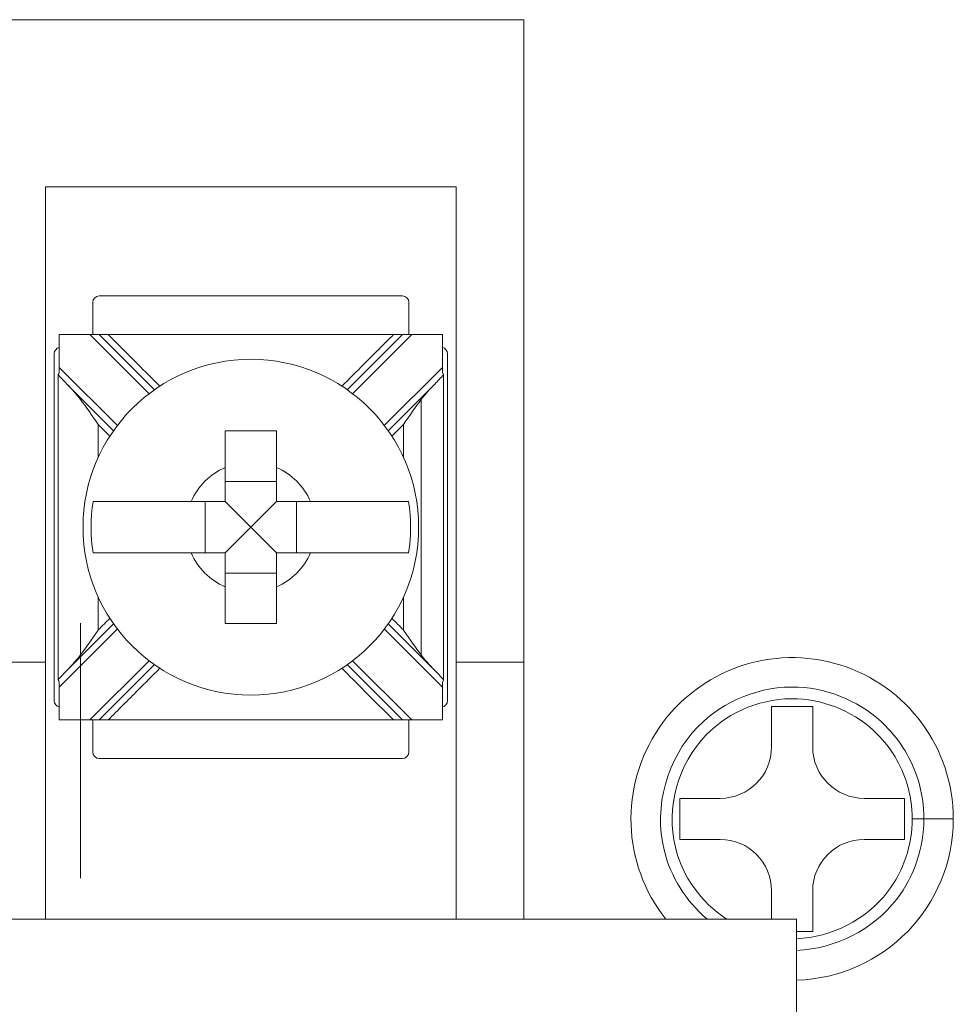
# Model space of a CAD drawing. Units: inches. Extents: x -10.5 to 18.2, y -7 to 22.3.
# Drawn here: x 5.6 to 6.4, y 5.8 to 6.6 of the extents above; entities that cross this region are included whole.
import ezdxf

# ---------------------------------------------------------------- set-up
doc = ezdxf.new("R2010")
doc.units = ezdxf.units.IN
doc.header["$MEASUREMENT"] = 0

msp = doc.modelspace()

# ---------------------------------------------------------------- linework, layer by layer
at = {"color": 0, "linetype": 'Continuous', "lineweight": 0, "extrusion": (0, 1, 0)}
for p, q in [((3.74393, 6.59665), (6.03143, 6.59665)), ((6.03143, 6.59665), (6.03143, 6.09665)), ((5.65893, 6.46665), (5.97893, 6.46665)), ((5.65893, 6.09665), (5.65893, 6.46665)), ((5.97893, 6.46665), (5.97893, 6.09665)), ((5.69587, 6.37665), (5.69587, 6.35165)), ((5.93698, 6.38165), (5.70087, 6.38165)), ((5.94198, 6.35165), (5.94198, 6.37665)), ((5.6698, 6.32603), (5.6698, 6.35165)), ((5.6698, 6.35165), (5.69368, 6.35165)), ((5.70075, 6.35165), (5.69368, 6.35165)), ((5.69368, 6.35165), (5.73973, 6.30559)), ((5.74381, 6.30858), (5.70075, 6.35165)), ((5.93004, 6.35165), (5.70782, 6.35165)), ((5.93711, 6.35165), (5.89404, 6.30858)), ((5.89812, 6.30559), (5.94418, 6.35165)), ((5.94418, 6.35165), (5.93711, 6.35165)), ((5.94418, 6.35165), (5.96805, 6.35165)), ((5.96805, 6.35165), (5.96805, 6.32603)), ((5.66587, 6.33665), (5.66587, 6.06665)), ((5.97198, 6.06665), (5.97198, 6.33665)), ((5.71498, 6.28085), (5.6698, 6.32603)), ((5.96805, 6.32603), (5.92287, 6.28085)), ((5.67573, 6.31303), (5.712, 6.27676)), ((5.92586, 6.27676), (5.96213, 6.31303)), ((5.83893, 6.23731), (5.79893, 6.23731)), ((5.78327, 6.22165), (5.78327, 6.18165)), ((5.81893, 6.20165), (5.79893, 6.22165)), ((5.81893, 6.20165), (5.83893, 6.22165)), ((5.85458, 6.18165), (5.85458, 6.22165)), ((5.81893, 6.20165), (5.79893, 6.18165)), ((5.81893, 6.20165), (5.83893, 6.18165)), ((5.79893, 6.16599), (5.83893, 6.16599)), ((5.712, 6.12654), (5.67573, 6.09027)), ((5.96213, 6.09027), (5.92586, 6.12654)), ((5.6698, 6.07727), (5.71498, 6.12245)), ((5.92287, 6.12245), (5.96805, 6.07727)), ((5.65893, 6.09665), (5.60643, 6.09665)), ((5.65893, 5.89665), (5.65893, 6.09665)), ((5.73973, 6.0977), (5.69368, 6.05165)), ((5.70075, 6.05165), (5.74381, 6.09472)), ((5.89404, 6.09472), (5.93711, 6.05165)), ((5.94418, 6.05165), (5.89812, 6.0977)), ((5.97893, 6.09665), (5.97893, 5.89665)), ((6.03143, 6.09665), (5.97893, 6.09665)), ((6.03143, 5.89665), (6.03143, 6.09665)), ((5.6698, 6.05165), (5.6698, 6.07727)), ((5.96805, 6.07727), (5.96805, 6.05165)), ((6.22443, 6.06215), (6.25643, 6.06215)), ((6.22443, 6.03065), (6.22443, 6.06215)), ((6.25643, 6.06215), (6.25643, 6.03065)), ((5.69368, 6.05165), (5.6698, 6.05165)), ((5.69368, 6.05165), (5.70075, 6.05165)), ((5.69587, 6.05165), (5.69587, 6.02665)), ((5.93004, 6.05165), (5.70782, 6.05165)), ((5.93711, 6.05165), (5.94418, 6.05165)), ((5.94198, 6.02665), (5.94198, 6.05165)), ((5.96805, 6.05165), (5.94418, 6.05165)), ((5.70087, 6.02165), (5.93698, 6.02165)), ((6.15293, 5.95865), (6.15293, 5.99065)), ((6.15293, 5.99065), (6.18443, 5.99065)), ((6.29643, 5.99065), (6.32793, 5.99065)), ((6.32793, 5.99065), (6.32793, 5.95865)), ((6.33397, 5.97465), (6.34305, 5.97465)), ((6.18443, 5.95865), (6.15293, 5.95865)), ((6.32793, 5.95865), (6.29643, 5.95865)), ((6.22443, 5.89665), (6.22443, 5.91865)), ((6.25643, 5.91865), (6.25643, 5.88715)), ((5.60643, 5.89665), (5.65893, 5.89665)), ((5.65893, 5.89665), (5.97893, 5.89665)), ((5.97893, 5.89665), (5.65893, 5.89665)), ((5.97893, 5.89665), (6.03143, 5.89665)), ((6.03143, 5.89665), (6.24393, 5.89665)), ((6.24393, 5.89665), (6.24393, 5.39665)), ((6.25643, 5.88715), (6.24393, 5.88715))]:
    msp.add_line(p, q, dxfattribs=at)
at = {"color": 0, "linetype": 'Continuous', "lineweight": 0}
msp.add_circle((5.81893, 6.20165), 0.13068, dxfattribs=at)
for centre, radius, start, end in [((5.70087, 6.37665), 0.005, 90, 180), ((5.93698, 6.37665), 0.005, 0, 90), ((5.67087, 6.33665), 0.005, 102.35566, 180), ((5.96698, 6.33665), 0.005, 0, 77.64434), ((5.81893, 6.20165), 0.05057, 113.29689, 156.70311), ((5.81893, 6.20165), 0.05057, 23.29689, 66.70311), ((5.81893, 6.20165), 0.12442, 170.7499, 189.2501), ((5.81893, 6.20165), 0.12442, 350.7499, 9.2501), ((5.81893, 6.20165), 0.05057, 203.29689, 246.70311), ((5.81893, 6.20165), 0.05057, 293.29689, 336.70311), ((6.24043, 5.97465), 0.12551, 0, 218.42316), ((5.67087, 6.06665), 0.005, 180, 257.64434), ((5.96698, 6.06665), 0.005, 282.35566, 0), ((5.70087, 6.02665), 0.005, 180, 270), ((5.93698, 6.02665), 0.005, 270, 0), ((6.18443, 6.03065), 0.04, 270, 0), ((6.29643, 6.03065), 0.04, 180, 270), ((6.24043, 5.97465), 0.12551, 271.59797, 0), ((6.18443, 5.91865), 0.04, 0, 90), ((6.29643, 5.91865), 0.04, 90, 180)]:
    msp.add_arc(centre, radius, start, end, dxfattribs=at)
for centre, major_axis, start_param, end_param in [((5.66836, 6.32746), (0.0003, -0.00722), 0.193551, 1.361883), ((5.96949, 6.32746), (-0.0003, -0.00722), 4.921303, 6.089635), ((5.66836, 6.07583), (0.0003, 0.00722), 4.921303, 6.089635), ((5.96949, 6.07583), (-0.0003, 0.00722), 0.193551, 1.361883)]:
    msp.add_ellipse(centre, major_axis=major_axis, ratio=0.19516, start_param=start_param, end_param=end_param, dxfattribs=at)
for points, knots in [([(5.70782, 6.35165), (5.70656, 6.35165), (5.70532, 6.35165), (5.70337, 6.35165), (5.70263, 6.35165), (5.70165, 6.35165), (5.70132, 6.35165), (5.70097, 6.35165), (5.70089, 6.35165), (5.70078, 6.35165), (5.70075, 6.35165), (5.70075, 6.35165)], [0, 0, 0, 0, 0.00378654, 0.00378654, 0.00677631, 0.00677631, 0.0088665, 0.0088665, 0.00984543, 0.00984543, 0.01080323, 0.01080323, 0.01080323, 0.01080323]), ([(5.70782, 6.35165), (5.71541, 6.34406), (5.723, 6.33647), (5.7364, 6.32306), (5.74222, 6.31725), (5.74804, 6.31143)], [0, 0, 0, 0, 0.03219833, 0.03219833, 0.05688073, 0.05688073, 0.05688073, 0.05688073]), ([(5.88982, 6.31143), (5.89553, 6.31714), (5.90124, 6.32285), (5.91464, 6.33625), (5.92234, 6.34395), (5.93004, 6.35165)], [0.12710975, 0.12710975, 0.12710975, 0.12710975, 0.15133217, 0.15133217, 0.18399049, 0.18399049, 0.18399049, 0.18399049]), ([(5.93711, 6.35165), (5.93711, 6.35165), (5.93702, 6.35165), (5.93664, 6.35165), (5.93635, 6.35165), (5.93551, 6.35165), (5.93492, 6.35165), (5.93365, 6.35165), (5.93297, 6.35165), (5.93154, 6.35165), (5.93079, 6.35165), (5.93004, 6.35165)], [0, 0, 0, 0, 0.001403105, 0.001403105, 0.003006006, 0.003006006, 0.005143755, 0.005143755, 0.007269468, 0.007269468, 0.009501576, 0.009501576, 0.009501576, 0.009501576]), ([(5.70015, 6.28154), (5.70011, 6.2816), (5.70006, 6.28166), (5.69517, 6.28874), (5.69057, 6.29539), (5.68632, 6.30097)], [-0.02158317, -0.02158317, -0.02158317, -0.02158317, -0.0213917, -0.0213917, 0, 0, 0, 0]), ([(5.95154, 6.30097), (5.94728, 6.29539), (5.94269, 6.28874), (5.93779, 6.28166), (5.93775, 6.2816), (5.9377, 6.28154)], [-0.02559436, -0.02559436, -0.02559436, -0.02559436, 0, 0, 0.00022909, 0.00022909, 0.00022909, 0.00022909]), ([(5.95154, 6.10233), (5.95154, 6.10645), (5.95154, 6.11058), (5.95154, 6.12485), (5.95154, 6.135), (5.95154, 6.15673), (5.95154, 6.16832), (5.95154, 6.18716), (5.95154, 6.1944), (5.95154, 6.20527), (5.95154, 6.20889), (5.95154, 6.21831), (5.95154, 6.22411), (5.95154, 6.23918), (5.95154, 6.24845), (5.95154, 6.26801), (5.95154, 6.2783), (5.95154, 6.29272), (5.95154, 6.29685), (5.95154, 6.30097)], [-0.0123842, -0.0123842, -0.0123842, -0.0123842, 0, 0, 0.0304291, 0.0304291, 0.0652053, 0.0652053, 0.0869404, 0.0869404, 0.097808, 0.097808, 0.115196, 0.115196, 0.143017, 0.143017, 0.1738808, 0.1738808, 0.186265, 0.186265, 0.186265, 0.186265]), ([(5.70015, 6.25614), (5.70015, 6.25667), (5.70015, 6.2572), (5.70015, 6.26566), (5.70015, 6.2736), (5.70015, 6.28154)], [0.14142636, 0.14142636, 0.14142636, 0.14142636, 0.14301696, 0.14301696, 0.16682632, 0.16682632, 0.16682632, 0.16682632]), ([(5.79893, 6.27665), (5.80577, 6.27665), (5.81253, 6.27665), (5.81893, 6.27665), (5.82533, 6.27665), (5.83208, 6.27665), (5.83893, 6.27665)], [-0.019195, -0.019195, -0.019195, -0.019195, 0, 0, 0, 0.019195, 0.019195, 0.019195, 0.019195]), ([(5.79893, 6.2481), (5.79893, 6.24992), (5.79893, 6.25171), (5.79893, 6.26076), (5.79893, 6.26913), (5.79893, 6.27665)], [0.04442867, 0.04442867, 0.04442867, 0.04442867, 0.04952976, 0.04952976, 0.0715766, 0.0715766, 0.0715766, 0.0715766]), ([(5.83893, 6.27665), (5.83893, 6.26913), (5.83893, 6.26076), (5.83893, 6.25171), (5.83893, 6.24992), (5.83893, 6.2481)], [0.5791931, 0.5791931, 0.5791931, 0.5791931, 0.60124178, 0.60124178, 0.60634288, 0.60634288, 0.60634288, 0.60634288]), ([(5.9377, 6.25614), (5.9377, 6.25667), (5.9377, 6.2572), (5.9377, 6.26566), (5.9377, 6.2736), (5.9377, 6.28154)], [0.14142636, 0.14142636, 0.14142636, 0.14142636, 0.14301696, 0.14301696, 0.16682632, 0.16682632, 0.16682632, 0.16682632]), ([(5.69612, 6.22165), (5.69977, 6.22165), (5.7058, 6.22165), (5.71879, 6.22165), (5.72816, 6.22165), (5.74586, 6.22165), (5.75739, 6.22165), (5.76887, 6.22165), (5.77066, 6.22165), (5.77248, 6.22165)], [0.51729319, 0.51729319, 0.51729319, 0.51729319, 0.5439131, 0.5439131, 0.57191593, 0.57191593, 0.6012418, 0.6012418, 0.60634289, 0.60634289, 0.60634289, 0.60634289]), ([(5.86537, 6.22165), (5.8672, 6.22165), (5.86899, 6.22165), (5.88046, 6.22165), (5.89199, 6.22165), (5.9097, 6.22165), (5.91907, 6.22165), (5.93206, 6.22165), (5.93809, 6.22165), (5.94173, 6.22165)], [0.04442867, 0.04442867, 0.04442867, 0.04442867, 0.04952976, 0.04952976, 0.07885563, 0.07885563, 0.10685846, 0.10685846, 0.13347837, 0.13347837, 0.13347837, 0.13347837]), ([(5.77248, 6.18165), (5.77066, 6.18165), (5.76887, 6.18165), (5.75739, 6.18165), (5.74586, 6.18165), (5.72816, 6.18165), (5.71879, 6.18165), (5.7058, 6.18165), (5.69977, 6.18165), (5.69612, 6.18165)], [0.04442867, 0.04442867, 0.04442867, 0.04442867, 0.04952976, 0.04952976, 0.07885563, 0.07885563, 0.10685846, 0.10685846, 0.13347837, 0.13347837, 0.13347837, 0.13347837]), ([(5.94173, 6.18165), (5.93809, 6.18165), (5.93206, 6.18165), (5.91907, 6.18165), (5.9097, 6.18165), (5.89199, 6.18165), (5.88046, 6.18165), (5.86899, 6.18165), (5.8672, 6.18165), (5.86537, 6.18165)], [0.51729319, 0.51729319, 0.51729319, 0.51729319, 0.5439131, 0.5439131, 0.57191593, 0.57191593, 0.6012418, 0.6012418, 0.60634289, 0.60634289, 0.60634289, 0.60634289]), ([(5.79893, 6.12665), (5.79893, 6.13417), (5.79893, 6.14254), (5.79893, 6.15159), (5.79893, 6.15338), (5.79893, 6.1552)], [0.57919497, 0.57919497, 0.57919497, 0.57919497, 0.6012418, 0.6012418, 0.60634289, 0.60634289, 0.60634289, 0.60634289]), ([(5.83893, 6.1552), (5.83893, 6.15338), (5.83893, 6.15159), (5.83893, 6.14254), (5.83893, 6.13417), (5.83893, 6.12665)], [0.04442867, 0.04442867, 0.04442867, 0.04442867, 0.04952976, 0.04952976, 0.07157844, 0.07157844, 0.07157844, 0.07157844]), ([(5.70015, 6.12176), (5.70015, 6.12956), (5.70015, 6.13735), (5.70015, 6.14581), (5.70015, 6.14649), (5.70015, 6.14716)], [0.00705449, 0.00705449, 0.00705449, 0.00705449, 0.03042914, 0.03042914, 0.03245444, 0.03245444, 0.03245444, 0.03245444]), ([(5.9377, 6.12176), (5.9377, 6.12956), (5.9377, 6.13735), (5.9377, 6.14581), (5.9377, 6.14649), (5.9377, 6.14716)], [0.00705449, 0.00705449, 0.00705449, 0.00705449, 0.03042914, 0.03042914, 0.03245444, 0.03245444, 0.03245444, 0.03245444]), ([(5.68632, 5.92844), (5.68632, 6.10645), (5.68632, 6.11058), (5.68632, 6.11884), (5.68632, 6.12297), (5.68632, 6.12709)], [-0.01238417, -0.01238417, -0.01238417, -0.01238417, 0, 0, 0.01238417, 0.01238417, 0.01238417, 0.01238417]), ([(5.83893, 6.12665), (5.83208, 6.12665), (5.82533, 6.12665), (5.81893, 6.12665), (5.81253, 6.12665), (5.80577, 6.12665), (5.79893, 6.12665)], [-0.019195, -0.019195, -0.019195, -0.019195, 0, 0, 0, 0.019195, 0.019195, 0.019195, 0.019195]), ([(5.68632, 6.10233), (5.69057, 6.10791), (5.69517, 6.11456), (5.70006, 6.12164), (5.70011, 6.1217), (5.70015, 6.12176)], [-0.02559436, -0.02559436, -0.02559436, -0.02559436, 0, 0, 0.00022909, 0.00022909, 0.00022909, 0.00022909]), ([(5.9377, 6.12176), (5.93775, 6.1217), (5.93779, 6.12164), (5.94269, 6.11456), (5.94728, 6.10791), (5.95154, 6.10233)], [-0.02158317, -0.02158317, -0.02158317, -0.02158317, -0.0213917, -0.0213917, 0, 0, 0, 0]), ([(5.74804, 6.09187), (5.74233, 6.08616), (5.73662, 6.08045), (5.72321, 6.06704), (5.71552, 6.05935), (5.70782, 6.05165)], [0.12710975, 0.12710975, 0.12710975, 0.12710975, 0.15133217, 0.15133217, 0.18399049, 0.18399049, 0.18399049, 0.18399049]), ([(5.93004, 6.05165), (5.92245, 6.05924), (5.91486, 6.06683), (5.90145, 6.08024), (5.89563, 6.08605), (5.88982, 6.09187)], [0, 0, 0, 0, 0.03219833, 0.03219833, 0.05688073, 0.05688073, 0.05688073, 0.05688073]), ([(6.34305, 5.97465), (6.34305, 5.98491), (6.3415, 5.9952), (6.33358, 6.02076), (6.32478, 6.03538), (6.29526, 6.06502), (6.27041, 6.07603), (6.21622, 6.07846), (6.18701, 6.06685), (6.14293, 6.02167), (6.13252, 5.98418), (6.14576, 5.92959), (6.15779, 5.9108), (6.17397, 5.89688)], [0, 0, 0, 0, 0.301813, 0.301813, 0.784713, 0.784713, 1.527222, 1.527222, 2.369625, 2.369625, 3.380386, 3.380386, 4.0059, 4.0059, 4.0059, 4.0059]), ([(6.33397, 5.97465), (6.33397, 5.984), (6.33256, 5.99339), (6.32534, 6.01668), (6.31732, 6.03001), (6.29041, 6.05703), (6.26775, 6.06706), (6.21836, 6.06928), (6.19174, 6.0587), (6.15155, 6.01751), (6.14206, 5.98333), (6.15504, 5.92986), (6.16963, 5.90982), (6.18893, 5.89683)], [0, 0, 0, 0, 0.301813, 0.301813, 0.784713, 0.784713, 1.527222, 1.527222, 2.369625, 2.369625, 3.380386, 3.380386, 4.128277, 4.128277, 4.128277, 4.128277]), ([(5.70075, 6.05165), (5.70075, 6.05165), (5.70084, 6.05165), (5.70121, 6.05165), (5.70151, 6.05165), (5.70235, 6.05165), (5.70294, 6.05165), (5.7042, 6.05165), (5.70489, 6.05165), (5.70631, 6.05165), (5.70707, 6.05165), (5.70782, 6.05165)], [0, 0, 0, 0, 0.001403105, 0.001403105, 0.003006006, 0.003006006, 0.005143755, 0.005143755, 0.007269468, 0.007269468, 0.009501576, 0.009501576, 0.009501576, 0.009501576]), ([(5.93004, 6.05165), (5.9313, 6.05165), (5.93254, 6.05165), (5.93449, 6.05165), (5.93522, 6.05165), (5.9362, 6.05165), (5.93654, 6.05165), (5.93688, 6.05165), (5.93697, 6.05165), (5.93708, 6.05165), (5.93711, 6.05165), (5.93711, 6.05165)], [0, 0, 0, 0, 0.00378654, 0.00378654, 0.00677631, 0.00677631, 0.0088665, 0.0088665, 0.00984543, 0.00984543, 0.01080323, 0.01080323, 0.01080323, 0.01080323]), ([(6.24389, 5.87229), (6.27401, 5.87364), (6.30354, 5.88824), (6.33554, 5.93008), (6.34305, 5.95246), (6.34305, 5.97465)], [4.747078, 4.747078, 4.747078, 4.747078, 5.630735, 5.630735, 6.283185, 6.283185, 6.283185, 6.283185]), ([(6.2439, 5.88136), (6.27124, 5.88268), (6.29802, 5.89597), (6.32712, 5.93402), (6.33397, 5.95443), (6.33397, 5.97465)], [4.750404, 4.750404, 4.750404, 4.750404, 5.630735, 5.630735, 6.283185, 6.283185, 6.283185, 6.283185]), ([(6.36561, 5.97465), (6.36575, 5.97465), (6.36571, 5.97465), (6.36543, 5.97465), (6.36167, 5.97465), (6.35126, 5.97465), (6.34314, 5.97465)], [0.2344977, 0.2344977, 0.2344977, 0.2344977, 0.2820513, 0.2820513, 0.2820513, 0.9255433, 0.9255433, 0.9255433, 0.9255433])]:
    msp.add_open_spline(points, degree=3, knots=knots, dxfattribs=at)
for points in [[(5.66893, 6.31983), (5.66893, 6.32002), (5.66893, 6.32021), (5.66893, 6.32039)], [(5.66893, 6.32039), (5.67108, 6.31787), (5.67339, 6.31537), (5.67573, 6.31303)], [(5.66893, 6.08347), (5.66893, 6.16226), (5.66893, 6.24104), (5.66893, 6.31983)], [(5.96213, 6.31303), (5.96449, 6.3154), (5.9668, 6.3179), (5.96893, 6.32039)], [(5.96893, 6.32039), (5.96893, 6.32021), (5.96893, 6.32002), (5.96893, 6.31983)], [(5.96893, 6.08347), (5.96893, 6.16226), (5.96893, 6.24104), (5.96893, 6.31983)], [(5.67573, 6.31303), (5.67958, 6.30918), (5.68329, 6.30495), (5.68632, 6.30097)], [(5.95154, 6.30097), (5.95452, 6.30489), (5.95823, 6.30913), (5.96213, 6.31303)], [(5.70915, 6.27254), (5.70615, 6.27554), (5.70315, 6.27854), (5.70015, 6.28154)], [(5.9377, 6.28154), (5.93471, 6.27854), (5.93171, 6.27554), (5.92871, 6.27254)], [(5.70015, 6.12176), (5.70315, 6.12476), (5.70615, 6.12776), (5.70915, 6.13076)], [(5.92871, 6.13076), (5.93171, 6.12776), (5.93471, 6.12476), (5.9377, 6.12176)], [(5.68632, 6.10233), (5.68333, 6.09841), (5.67963, 6.09417), (5.67573, 6.09027)], [(5.96213, 6.09027), (5.95828, 6.09412), (5.95456, 6.09835), (5.95154, 6.10233)], [(5.67573, 6.09027), (5.67336, 6.0879), (5.67105, 6.0854), (5.66893, 6.0829)], [(5.96893, 6.0829), (5.96678, 6.08542), (5.96447, 6.08793), (5.96213, 6.09027)], [(5.66893, 6.0829), (5.66893, 6.08309), (5.66893, 6.08328), (5.66893, 6.08347)], [(5.96893, 6.08347), (5.96893, 6.08328), (5.96893, 6.08309), (5.96893, 6.0829)]]:
    msp.add_open_spline(points, degree=3, dxfattribs=at)
for points, weights in [([(5.79893, 6.22165), (5.79893, 6.23114), (5.79893, 6.2481)], [1.54047666888, 1.35257508092, 1.05400819529]), ([(5.83893, 6.2481), (5.83893, 6.23114), (5.83893, 6.22165)], [1.05400819529, 1.35257508092, 1.54047666888]), ([(5.77248, 6.22165), (5.78944, 6.22165), (5.79893, 6.22165)], [1.05400819529, 1.35257508089, 1.54047666884]), ([(5.83893, 6.22165), (5.84841, 6.22165), (5.86537, 6.22165)], [1.54047666884, 1.35257508089, 1.05400819529]), ([(5.79893, 6.18165), (5.78944, 6.18165), (5.77248, 6.18165)], [1.54047666888, 1.35257508092, 1.05400819529]), ([(5.79893, 6.1552), (5.79893, 6.17216), (5.79893, 6.18165)], [1.05400819529, 1.35257508092, 1.54047666888]), ([(5.83893, 6.18165), (5.83893, 6.17216), (5.83893, 6.1552)], [1.54047666888, 1.35257508092, 1.05400819529]), ([(5.86537, 6.18165), (5.84841, 6.18165), (5.83893, 6.18165)], [1.05400819529, 1.35257508092, 1.54047666888])]:
    msp.add_rational_spline(points, weights, degree=2, dxfattribs=at)

doc.saveas('drawing.dxf')
